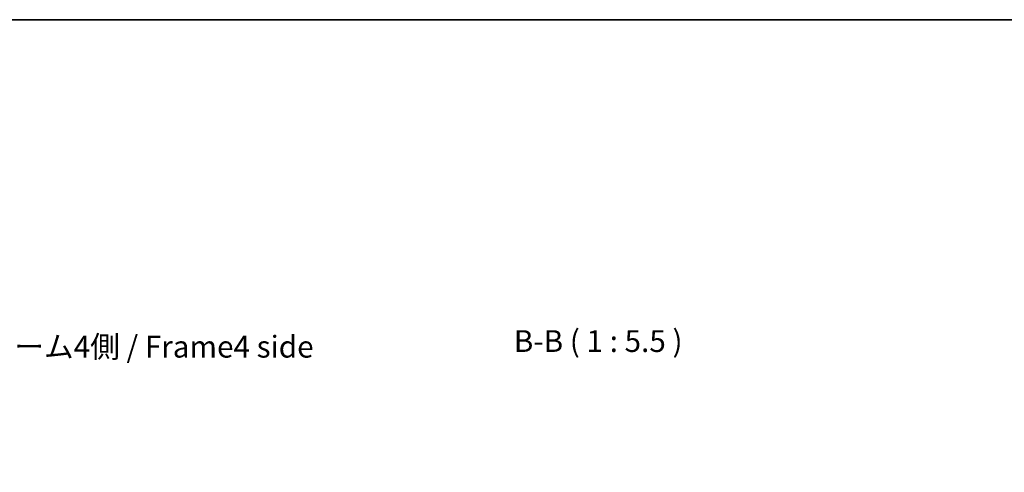
# Model space of a CAD drawing. Units: millimetres. Extents: x 0 to 8447, y -11 to 1546.
# Drawn here: x 2809 to 3430, y 1260 to 1546 of the extents above; entities that cross this region are included whole.
import ezdxf

# ---------------------------------------------------------------- set-up
doc = ezdxf.new("R2010")
doc.units = ezdxf.units.MM
doc.header["$LTSCALE"] = 4.5
doc.layers.get('Defpoints').update_dxf_attribs({"lineweight": 25})
for name, color, linetype, lineweight in [('Border (ISO)', 7, 'Continuous', 35), ('Dimension (ISO)', 7, 'Continuous', 18), ('Symbol (ISO)', 7, 'Continuous', 18)]:
    doc.layers.add(name, color=color, linetype=linetype, lineweight=lineweight)
doc.styles.add('Note Text (TK)', font='txt')
doc.dimstyles.new('Default - Method 1b (TK)', dxfattribs={"dimscale": 4.5, "dimtxt": 2.5, "dimasz": 2.5, "dimexe": 1, "dimexo": 1.5, "dimgap": 1, "dimtad": 1, "dimtoh": 1, "dimrnd": 1e-08, "dimdsep": 46, "dimtxsty": 'Note Text (TK)', "dimcen": 0.09, "dimdle": 5, "dimclrd": 100, "dimclre": 100, "dimclrt": 7, "dimadec": 1, "dimazin": 1, "dimtfac": 1, "dimtmove": 0, "dimatfit": 3, "dimfxl": 1, "dimtolj": 1, "dimlwd": -1, "dimlwe": -1, "dimarcsym": 0})

# ---------------------------------------------------------------- blocks, each defined once
blk = doc.blocks.new('図面枠 tk図枠')
at = {"layer": 'Border (ISO)'}
blk.add_line((14.5, 289), (405.5, 289), dxfattribs=at)
blk = doc.blocks.new('*D209')
at = {"layer": 'Defpoints', "color": 0}
for p in [(3231.62, 1232.46), (3137.57, 1148.35), (3231.62, 1148.35)]:
    blk.add_point(p, dxfattribs=at)
at = {"layer": 'Dimension (ISO)', "color": 100}
for p, q in [((3137.57, 1155.1), (3137.57, 1236.96)), ((3231.62, 1155.1), (3231.62, 1236.96)), ((3150.57, 1232.46), (3218.62, 1232.46))]:
    blk.add_line(p, q, dxfattribs=at)
for points in [[(3150.57, 1234.63), (3150.57, 1230.3), (3137.57, 1232.46)], [(3218.62, 1234.63), (3218.62, 1230.3), (3231.62, 1232.46)]]:
    blk.add_solid(points, dxfattribs=at)
at = {"layer": 'Dimension (ISO)', "color": 7, "insert": (3087.64, 1245.53), "char_height": 13, "attachment_point": 4, "style": 'Note Text (TK)'}
blk.add_mtext('\\A1;有効寸法 / MAX dim. 94', dxfattribs=at)

msp = doc.modelspace()

# ---------------------------------------------------------------- block references
at = {"xscale": 5.5, "yscale": 5.5, "zscale": 5.5}
msp.add_blockref('図面枠 tk図枠', (1689.75, -44), dxfattribs=at)

# ---------------------------------------------------------------- texts
at = {"layer": 'Symbol (ISO)', "color": 7, "insert": (3120.501, 1331.699), "char_height": 13.75, "attachment_point": 7, "style": 'Note Text (TK)'}
msp.add_mtext('B-B ( 1 : 5.5 )', dxfattribs=at)
at = {"layer": 'Symbol (ISO)', "color": 7, "insert": (2767.688, 1337.559), "char_height": 13.75, "width": 236.07512, "attachment_point": 4, "line_spacing_factor": 1.5, "style": 'Note Text (TK)'}
msp.add_mtext('{フレーム4側 / Frame4 side}', dxfattribs=at)

# ---------------------------------------------------------------- dimensions: what is measured, and where the dimension line sits
at = {"layer": 'Dimension (ISO)', "color": 100}
dim = msp.add_linear_dim(base=(3231.615, 1232.462), p1=(3137.565, 1148.35), p2=(3231.615, 1148.35), angle=180, text='有効寸法 / MAX dim. <>', dimstyle='Default - Method 1b (TK)', override={"dimscale": 0, "dimtxt": 13, "dimasz": 13, "dimexe": 4.5, "dimexo": 6.75, "dimgap": 4.5, "dimtoh": 0, "dimdec": 0, "dimcen": 0.405, "dimtp": 0, "dimtm": 0, "dimtdec": 2, "dimtix": 0, "dimtofl": 0, "dimtmove": 0, "dimatfit": 1}, dxfattribs=at)
dim.commit()
dim.dimension.update_dxf_attribs({"geometry": '*D209', "text_midpoint": (3184.59, 1232.462), "dimtype": 160})

doc.saveas('drawing.dxf')
